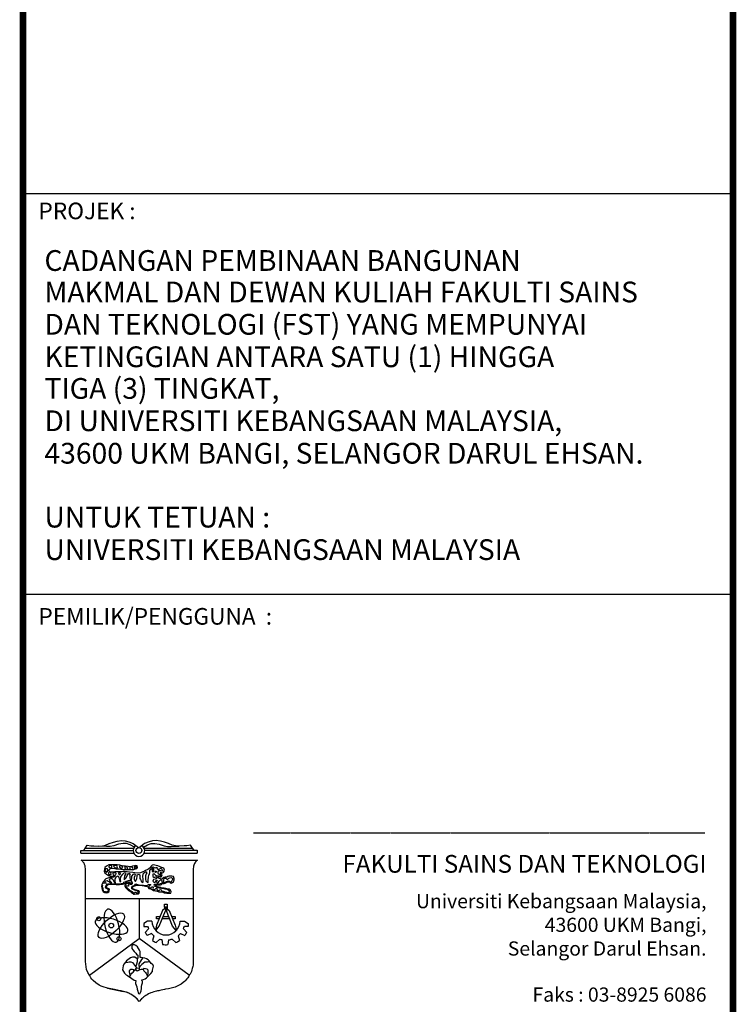
# Model space of a CAD drawing. Units: inches. Extents: x 582230 to 2243824, y -21550 to 587709.
# Drawn here: x 647950 to 700589, y 189702 to 262052 of the extents above; entities that cross this region are included whole.
import ezdxf
from ezdxf.enums import TextEntityAlignment as Align

# ---------------------------------------------------------------- set-up
doc = ezdxf.new("R2010")
doc.units = ezdxf.units.IN
doc.header["$LTSCALE"] = 3.5
doc.header["$MEASUREMENT"] = 0
doc.linetypes.add('HIDDEN', pattern=[0.375, 0.25, -0.125])
doc.layers.add('1-TB', color=8, linetype='Continuous')
doc.styles.add('ARIAL', font='arial.ttf', dxfattribs={"height": 250})
doc.styles.add('ROMAND', font='ROMAND.shx', dxfattribs={"height": 2.4})
doc.styles.add('SANSSERIFBOLD', font='arial.ttf')

msp = doc.modelspace()

# ---------------------------------------------------------------- linework, layer by layer
at = {"layer": '1-TB', "color": 4}
for p, q in [((648195, 249273), (700345, 249273)), ((648194, 219849), (700345, 219849))]:
    msp.add_line(p, q, dxfattribs=at)
at = {"layer": '1-TB', "color": 2, "linetype": 'HIDDEN', "ltscale": 2}
msp.add_line((665135, 202311), (698278, 202311), dxfattribs=at)
at = {"layer": '1-TB', "color": 8, "linetype": 'ByBlock'}
for p, q in [((652658, 201015), (652911, 201394)), ((652761, 201169), (656322, 201169)), ((652911, 201394), (653174, 201359)), ((653174, 201359), (653392, 201348)), ((653392, 201348), (653748, 201325)), ((653748, 201325), (654023, 201359)), ((654333, 201290), (653748, 201325)), ((654023, 201359), (654253, 201405)), ((654253, 201405), (654528, 201520)), ((654597, 201302), (654333, 201290)), ((654528, 201520), (654837, 201611)), ((654860, 201359), (654597, 201302)), ((654837, 201611), (655113, 201691)), ((655216, 201474), (654860, 201359)), ((655113, 201691), (655434, 201737)), ((655549, 201520), (655216, 201474)), ((655434, 201737), (655709, 201726)), ((655801, 201508), (655549, 201520)), ((655709, 201726), (655961, 201646)), ((656076, 201428), (655801, 201508)), ((655961, 201646), (656294, 201508)), ((656376, 201257), (656076, 201428)), ((656294, 201508), (656674, 201219)), ((657120, 201508), (656740, 201219)), ((657038, 201257), (657338, 201428)), ((657092, 201169), (660653, 201169)), ((657452, 201646), (657120, 201508)), ((657338, 201428), (657613, 201508)), ((657705, 201726), (657452, 201646)), ((657613, 201508), (657865, 201520)), ((657980, 201737), (657705, 201726)), ((657865, 201520), (658198, 201474)), ((658301, 201691), (657980, 201737)), ((658198, 201474), (658553, 201359)), ((658576, 201611), (658301, 201691)), ((658553, 201359), (658817, 201302)), ((658886, 201520), (658576, 201611)), ((658817, 201302), (659081, 201290)), ((659161, 201405), (658886, 201520)), ((659081, 201290), (659666, 201325)), ((659391, 201359), (659161, 201405)), ((659666, 201325), (659391, 201359)), ((660021, 201348), (659666, 201325)), ((660239, 201359), (660021, 201348)), ((660503, 201394), (660239, 201359)), ((660755, 201015), (660503, 201394)), ((652440, 201015), (656284, 201015)), ((652440, 200798), (652440, 201015)), ((652440, 200798), (656330, 200798)), ((657089, 200809), (660985, 200809)), ((657130, 201027), (660985, 201027)), ((660985, 201027), (660985, 200809)), ((652475, 200305), (660954, 200305)), ((652512, 200273), (652475, 200305)), ((652475, 200305), (661002, 200305)), ((652552, 200234), (652512, 200273)), ((652572, 200213), (652552, 200234)), ((652597, 200183), (652572, 200213)), ((652622, 200150), (652597, 200183)), ((652647, 200113), (652622, 200150)), ((652678, 200061), (652647, 200113)), ((652689, 200041), (652678, 200061)), ((652709, 199998), (652689, 200041)), ((652721, 199969), (652709, 199998)), ((652736, 199928), (652721, 199969)), ((652750, 199879), (652736, 199928)), ((652756, 199852), (652750, 199879)), ((652769, 199777), (652756, 199852)), ((652775, 199677), (652769, 199777)), ((654215, 199746), (654172, 199625)), ((654329, 199852), (654215, 199746)), ((654506, 199959), (654329, 199852)), ((654536, 199879), (654488, 199836)), ((654488, 199836), (654493, 199774)), ((654493, 199774), (654545, 199759)), ((654719, 199959), (654506, 199959)), ((654574, 199893), (654536, 199879)), ((654545, 199759), (654588, 199740)), ((654563, 199667), (654641, 199717)), ((654655, 199893), (654574, 199893)), ((654588, 199740), (654631, 199716)), ((654631, 199716), (654679, 199740)), ((654641, 199717), (654805, 199710)), ((654722, 199869), (654655, 199893)), ((654679, 199740), (654727, 199822)), ((654918, 199951), (654719, 199959)), ((654727, 199822), (654722, 199869)), ((654805, 199710), (654940, 199682)), ((654851, 199865), (654847, 199841)), ((654847, 199841), (654904, 199783)), ((654899, 199908), (654851, 199865)), ((654947, 199898), (654899, 199908)), ((654904, 199783), (654914, 199764)), ((654914, 199764), (655043, 199740)), ((655117, 199944), (654918, 199951)), ((655072, 199879), (654947, 199898)), ((655043, 199740), (655105, 199740)), ((655072, 199879), (655072, 199879)), ((655110, 199865), (655072, 199879)), ((655105, 199740), (655129, 199798)), ((655129, 199798), (655110, 199865)), ((655302, 199923), (655117, 199944)), ((655287, 199841), (655282, 199769)), ((655282, 199769), (655411, 199707)), ((655320, 199874), (655287, 199841)), ((655465, 199888), (655302, 199923)), ((655411, 199874), (655320, 199874)), ((655517, 199807), (655411, 199874)), ((655411, 199707), (655469, 199707)), ((655593, 199859), (655465, 199888)), ((655469, 199707), (655512, 199779)), ((655512, 199779), (655517, 199807)), ((655721, 199852), (655593, 199859)), ((655670, 199779), (655665, 199745)), ((655665, 199745), (655679, 199693)), ((655674, 199798), (655670, 199779)), ((655732, 199817), (655674, 199798)), ((655679, 199693), (655842, 199626)), ((655927, 199838), (655721, 199852)), ((655818, 199788), (655732, 199817)), ((655895, 199712), (655818, 199788)), ((655880, 199640), (655895, 199712)), ((656140, 199809), (655927, 199838)), ((656072, 199783), (656019, 199745)), ((656019, 199745), (656033, 199673)), ((656110, 199793), (656072, 199783)), ((656229, 199745), (656110, 199793)), ((656247, 199845), (656140, 199809)), ((656263, 199678), (656229, 199745)), ((656389, 199880), (656247, 199845)), ((656373, 199793), (656368, 199740)), ((656368, 199740), (656407, 199688)), ((656426, 199831), (656373, 199793)), ((656474, 199895), (656389, 199880)), ((656407, 199688), (656469, 199683)), ((656497, 199812), (656426, 199831)), ((656469, 199683), (656512, 199793)), ((656567, 199866), (656474, 199895)), ((656512, 199793), (656497, 199812)), ((656545, 199682), (656595, 199753)), ((656595, 199753), (656567, 199866)), ((657533, 199738), (657441, 199646)), ((657618, 199852), (657533, 199738)), ((657675, 199937), (657618, 199852)), ((657767, 199951), (657675, 199937)), ((657689, 199696), (657703, 199774)), ((657703, 199667), (657689, 199696)), ((657703, 199774), (657746, 199809)), ((657746, 199809), (657810, 199760)), ((657966, 199895), (657767, 199951)), ((657810, 199760), (657831, 199746)), ((657831, 199746), (657902, 199724)), ((657902, 199724), (658023, 199781)), ((658108, 199888), (657966, 199895)), ((658023, 199781), (658030, 199710)), ((658030, 199710), (658037, 199675)), ((658258, 199802), (658108, 199888)), ((658251, 199667), (658265, 199696)), ((658393, 199753), (658258, 199802)), ((658265, 199696), (658314, 199696)), ((658314, 199696), (658393, 199625)), ((658528, 199703), (658393, 199753)), ((658576, 199549), (658528, 199703)), ((660709, 199788), (660701, 199677)), ((660721, 199853), (660709, 199788)), ((660737, 199915), (660721, 199853)), ((660765, 199991), (660737, 199915)), ((660790, 200045), (660765, 199991)), ((660829, 200114), (660790, 200045)), ((660876, 200179), (660829, 200114)), ((660924, 200234), (660876, 200179)), ((661002, 200305), (660924, 200234)), ((652775, 193116), (652775, 199677)), ((654172, 199625), (654165, 199483)), ((654165, 199483), (654215, 199362)), ((654249, 199664), (654210, 199506)), ((654210, 199506), (654249, 199477)), ((654215, 199362), (654321, 199256)), ((654373, 199664), (654249, 199664)), ((654249, 199477), (654325, 199382)), ((654414, 198979), (654286, 198929)), ((654321, 199256), (654464, 199156)), ((654325, 199382), (654383, 199434)), ((654430, 199621), (654373, 199664)), ((654383, 199434), (654416, 199520)), ((654563, 199014), (654414, 198979)), ((654416, 199520), (654430, 199621)), ((654545, 199401), (654464, 199363)), ((654464, 199363), (654464, 199291)), ((654464, 199291), (654507, 199238)), ((654464, 199156), (654570, 199142)), ((654507, 199238), (654646, 199229)), ((654520, 199561), (654563, 199667)), ((654549, 199447), (654520, 199561)), ((654579, 199401), (654545, 199401)), ((654655, 199412), (654549, 199447)), ((654741, 199014), (654563, 199014)), ((654570, 199142), (654698, 199128)), ((654655, 199358), (654579, 199401)), ((654646, 199229), (654674, 199253)), ((654790, 199405), (654655, 199412)), ((654674, 199253), (654655, 199358)), ((654698, 199128), (654854, 199121)), ((654854, 199036), (654741, 199014)), ((654823, 199353), (654789, 199320)), ((654789, 199320), (654818, 199224)), ((654947, 199426), (654790, 199405)), ((654818, 199224), (654856, 199205)), ((654947, 199372), (654823, 199353)), ((654968, 199121), (654854, 199036)), ((654854, 199121), (654968, 199121)), ((654856, 199205), (654962, 199191)), ((654940, 199682), (655046, 199667)), ((655195, 199440), (654947, 199426)), ((654995, 199372), (654947, 199372)), ((654954, 198894), (655039, 199064)), ((654962, 199191), (655009, 199219)), ((654968, 199121), (654968, 199121)), ((655038, 199320), (654995, 199372)), ((655009, 199219), (655038, 199320)), ((655039, 199064), (655103, 199114)), ((655046, 199667), (655252, 199646)), ((655103, 199114), (655174, 199135)), ((655174, 199135), (655224, 199028)), ((655444, 199433), (655195, 199440)), ((655258, 199382), (655210, 199339)), ((655210, 199339), (655229, 199238)), ((655224, 199028), (655245, 198929)), ((655229, 199238), (655277, 199243)), ((655252, 199646), (655387, 199632)), ((655330, 199391), (655258, 199382)), ((655277, 199243), (655344, 199291)), ((655340, 199372), (655320, 199396)), ((655344, 199291), (655340, 199372)), ((655359, 198872), (655387, 199057)), ((655387, 199632), (655572, 199611)), ((655387, 199057), (655444, 199163)), ((655529, 199462), (655444, 199433)), ((655444, 199163), (655536, 199270)), ((655650, 199469), (655529, 199462)), ((655536, 199270), (655636, 199362)), ((655572, 199611), (655735, 199596)), ((655622, 198858), (655735, 198972)), ((655636, 199362), (655693, 199398)), ((655657, 199142), (655636, 198943)), ((655842, 199433), (655650, 199469)), ((655714, 199270), (655657, 199142)), ((655693, 199398), (655735, 199355)), ((655735, 199355), (655714, 199270)), ((655735, 199596), (656020, 199596)), ((655735, 198972), (655792, 199050)), ((655792, 199050), (655849, 199178)), ((655842, 199626), (655880, 199640)), ((656027, 199405), (655842, 199433)), ((655849, 199178), (655913, 199284)), ((655913, 199284), (655991, 199341)), ((655991, 199341), (656062, 199291)), ((656020, 199596), (656091, 199596)), ((656261, 199376), (656027, 199405)), ((656062, 199291), (656027, 199227)), ((656027, 199227), (656034, 199114)), ((656033, 199673), (656072, 199621)), ((656034, 199114), (656034, 198986)), ((656034, 198986), (656055, 198887)), ((656072, 199621), (656158, 199606)), ((656091, 199596), (656254, 199589)), ((656158, 199606), (656225, 199602)), ((656169, 198879), (656176, 198986)), ((656176, 198986), (656197, 199121)), ((656197, 199121), (656304, 199270)), ((656225, 199602), (656263, 199678)), ((656254, 199589), (656453, 199667)), ((656574, 199348), (656261, 199376)), ((656304, 199270), (656361, 199298)), ((656361, 199298), (656410, 199291)), ((656368, 199021), (656361, 198872)), ((656403, 199142), (656368, 199021)), ((656439, 199234), (656403, 199142)), ((656410, 199291), (656439, 199234)), ((656453, 199667), (656545, 199682)), ((656560, 198936), (656574, 199099)), ((656830, 199362), (656574, 199348)), ((656574, 199099), (656581, 199206)), ((656581, 199206), (656730, 199270)), ((656730, 199270), (656758, 199249)), ((656758, 199249), (656773, 199156)), ((656773, 199156), (656773, 199085)), ((656773, 199085), (656780, 198957)), ((657007, 199426), (656830, 199362)), ((657000, 199107), (657014, 199249)), ((657014, 198865), (657000, 199107)), ((657114, 199490), (657007, 199426)), ((657014, 199249), (657050, 199341)), ((657050, 199341), (657107, 199383)), ((657107, 199383), (657199, 199426)), ((657199, 199540), (657114, 199490)), ((657199, 199149), (657192, 198965)), ((657192, 198965), (657192, 198887)), ((657369, 199604), (657199, 199540)), ((657199, 199426), (657235, 199426)), ((657249, 199291), (657199, 199149)), ((657235, 199426), (657277, 199369)), ((657277, 199369), (657249, 199291)), ((657441, 199646), (657369, 199604)), ((657398, 198858), (657405, 199021)), ((657405, 199021), (657448, 199206)), ((657448, 199206), (657483, 199270)), ((657483, 199270), (657512, 199391)), ((657512, 199391), (657519, 199533)), ((657519, 199533), (657576, 199639)), ((657576, 199639), (657661, 199682)), ((657661, 199682), (657682, 199604)), ((657682, 199604), (657682, 199454)), ((657682, 199454), (657774, 199433)), ((657803, 199660), (657703, 199667)), ((657739, 199256), (657725, 199185)), ((657725, 199185), (657725, 199085)), ((657725, 199085), (657810, 199043)), ((657838, 199284), (657739, 199256)), ((657774, 199433), (657810, 199561)), ((657810, 199561), (657803, 199660)), ((657810, 199043), (657874, 199043)), ((657895, 199213), (657838, 199284)), ((657874, 199043), (657938, 199071)), ((657945, 199163), (657895, 199213)), ((657938, 199071), (657973, 199078)), ((657988, 199135), (657945, 199163)), ((657973, 199078), (658016, 199036)), ((658087, 199121), (657988, 199135)), ((658016, 199036), (658009, 198957)), ((658037, 199675), (658158, 199604)), ((658070, 199044), (658077, 199037)), ((658128, 198990), (658070, 199044)), ((658077, 199037), (658144, 199089)), ((658108, 199447), (658087, 199369)), ((658087, 199369), (658087, 199348)), ((658087, 199348), (658123, 199320)), ((658172, 199107), (658087, 199121)), ((658187, 199518), (658108, 199447)), ((658123, 199320), (658201, 199277)), ((658202, 198953), (658128, 198990)), ((658144, 199089), (658269, 199064)), ((658158, 199604), (658187, 199639)), ((658265, 199114), (658172, 199107)), ((658187, 199639), (658251, 199667)), ((658329, 199518), (658187, 199518)), ((658201, 199277), (658251, 199263)), ((658251, 199263), (658286, 199241)), ((658265, 199363), (658323, 199400)), ((658265, 199363), (658265, 199363)), ((658323, 199313), (658265, 199363)), ((658307, 199156), (658265, 199114)), ((658269, 199064), (658335, 199081)), ((658286, 199241), (658307, 199178)), ((658307, 199178), (658307, 199156)), ((658323, 199400), (658401, 199363)), ((658323, 199400), (658323, 199400)), ((658323, 199313), (658323, 199313)), ((658385, 199276), (658323, 199313)), ((658414, 199483), (658329, 199518)), ((658335, 199081), (658401, 199147)), ((658468, 198965), (658381, 198907)), ((658418, 199205), (658385, 199276)), ((658393, 199625), (658449, 199540)), ((658401, 199363), (658480, 199380)), ((658401, 199147), (658418, 199205)), ((658464, 199518), (658414, 199483)), ((658449, 199540), (658464, 199518)), ((658547, 199019), (658468, 198965)), ((658480, 199380), (658534, 199442)), ((658534, 199442), (658576, 199549)), ((658646, 199040), (658547, 199019)), ((658549, 198816), (658570, 198972)), ((658570, 198972), (658691, 198979)), ((658767, 199056), (658646, 199040)), ((658691, 198979), (658791, 198865)), ((658820, 199093), (658767, 199056)), ((658912, 199122), (658820, 199093)), ((658833, 198894), (658911, 198965)), ((658911, 198965), (658989, 199007)), ((659123, 199110), (658912, 199122)), ((658989, 199007), (659089, 199014)), ((659089, 199014), (659210, 198915)), ((659240, 199089), (659123, 199110)), ((659306, 198957), (659240, 199089)), ((660701, 199677), (660701, 192857)), ((653995, 198496), (653966, 198368)), ((653966, 198368), (653973, 198262)), ((653973, 198262), (654009, 198127)), ((653991, 198481), (654024, 198400)), ((654080, 198709), (653995, 198496)), ((654020, 198367), (654017, 198317)), ((654017, 198317), (654050, 198256)), ((654024, 198400), (654020, 198367)), ((654030, 198585), (654137, 198617)), ((654050, 198256), (654060, 198194)), ((654286, 198929), (654080, 198709)), ((654137, 198617), (654236, 198617)), ((654236, 198723), (654272, 198766)), ((654236, 198723), (654236, 198723)), ((654252, 198615), (654236, 198723)), ((654236, 198617), (654307, 198610)), ((654307, 198610), (654252, 198615)), ((654263, 198317), (654277, 198407)), ((654287, 198244), (654263, 198317)), ((654272, 198766), (654364, 198801)), ((654277, 198407), (654320, 198461)), ((654320, 198201), (654287, 198244)), ((654307, 198610), (654307, 198610)), ((654320, 198461), (654374, 198518)), ((654321, 198340), (654364, 198446)), ((654329, 198255), (654321, 198340)), ((654392, 198233), (654329, 198255)), ((654364, 198801), (654421, 198759)), ((654364, 198446), (654449, 198496)), ((654374, 198518), (654450, 198549)), ((654421, 198759), (654492, 198723)), ((654449, 198496), (654549, 198524)), ((654450, 198549), (654504, 198551)), ((654492, 198723), (654527, 198702)), ((654504, 198551), (654566, 198558)), ((654527, 198702), (654549, 198702)), ((654549, 198702), (654677, 198603)), ((654549, 198524), (654670, 198539)), ((654556, 198851), (654570, 198929)), ((654563, 198773), (654556, 198851)), ((654634, 198709), (654563, 198773)), ((654566, 198558), (654646, 198558)), ((654570, 198929), (654634, 198943)), ((654634, 198943), (654712, 198950)), ((654677, 198674), (654634, 198709)), ((654646, 198558), (654703, 198556)), ((654670, 198539), (654762, 198539)), ((654712, 198603), (654677, 198674)), ((654677, 198567), (654712, 198603)), ((654677, 198603), (654677, 198567)), ((654703, 198556), (654748, 198553)), ((654712, 198950), (654776, 198901)), ((654748, 198553), (654821, 198546)), ((654762, 198539), (654890, 198532)), ((654776, 198901), (654812, 198837)), ((654812, 198837), (654861, 198730)), ((654821, 198546), (654899, 198544)), ((654861, 198730), (654925, 198652)), ((654890, 198532), (655039, 198517)), ((654899, 198544), (654987, 198544)), ((654925, 198652), (654954, 198595)), ((654954, 198752), (654954, 198894)), ((654982, 198631), (654954, 198752)), ((654954, 198595), (654968, 198553)), ((654968, 198553), (654982, 198631)), ((654987, 198544), (655048, 198553)), ((655039, 198517), (655160, 198517)), ((655048, 198553), (655145, 198558)), ((655145, 198558), (655218, 198560)), ((655160, 198517), (655274, 198517)), ((655218, 198560), (655582, 198610)), ((655245, 198929), (655295, 198737)), ((655274, 198517), (655366, 198524)), ((655295, 198737), (655337, 198695)), ((655337, 198695), (655373, 198723)), ((655373, 198723), (655359, 198872)), ((655366, 198524), (655508, 198539)), ((655508, 198539), (655593, 198553)), ((655582, 198610), (655620, 198667)), ((655593, 198553), (655671, 198581)), ((655620, 198667), (655696, 198700)), ((655636, 198943), (655622, 198858)), ((655719, 198514), (655664, 198464)), ((655664, 198464), (655670, 198372)), ((655670, 198372), (655727, 198289)), ((655671, 198581), (655764, 198638)), ((655696, 198700), (655769, 198742)), ((655814, 198555), (655719, 198514)), ((655727, 198289), (655835, 198174)), ((655776, 198414), (655748, 198393)), ((655748, 198393), (655750, 198329)), ((655750, 198329), (655798, 198303)), ((655764, 198638), (655870, 198695)), ((655769, 198742), (655932, 198806)), ((655871, 198395), (655776, 198414)), ((655798, 198303), (655913, 198190)), ((655924, 198582), (655814, 198555)), ((655870, 198695), (655998, 198681)), ((655870, 198695), (655870, 198695)), ((655935, 198383), (655871, 198395)), ((656000, 198589), (655924, 198582)), ((655932, 198806), (656110, 198792)), ((655942, 198407), (655935, 198383)), ((655951, 198480), (655942, 198407)), ((655970, 198520), (655951, 198480)), ((656008, 198539), (655970, 198520)), ((655998, 198681), (656140, 198603)), ((655998, 198681), (655998, 198681)), ((656102, 198566), (656000, 198589)), ((656088, 198516), (656008, 198539)), ((656055, 198887), (656098, 198844)), ((656140, 198494), (656088, 198516)), ((656098, 198844), (656147, 198808)), ((656140, 198603), (656102, 198566)), ((656110, 198792), (656150, 198761)), ((656140, 198603), (656140, 198603)), ((656176, 198494), (656140, 198494)), ((656147, 198808), (656169, 198879)), ((656150, 198761), (656183, 198688)), ((656214, 198591), (656176, 198494)), ((656181, 198294), (656217, 198383)), ((656181, 198240), (656181, 198294)), ((656183, 198688), (656209, 198650)), ((656209, 198650), (656214, 198591)), ((656212, 198260), (656219, 198315)), ((656264, 198197), (656212, 198260)), ((656217, 198383), (656289, 198413)), ((656219, 198315), (656274, 198359)), ((656274, 198359), (656332, 198375)), ((656289, 198413), (656349, 198424)), ((656332, 198375), (656408, 198409)), ((656349, 198424), (656403, 198475)), ((656361, 198872), (656417, 198780)), ((656403, 198475), (656433, 198527)), ((656408, 198409), (656476, 198456)), ((656417, 198780), (656453, 198730)), ((656433, 198527), (656491, 198554)), ((656453, 198730), (656488, 198780)), ((656476, 198456), (656578, 198456)), ((656488, 198780), (656560, 198936)), ((656491, 198554), (656538, 198525)), ((656538, 198525), (656599, 198500)), ((656578, 198456), (656676, 198468)), ((656599, 198500), (656662, 198487)), ((656662, 198487), (656734, 198487)), ((656676, 198468), (656796, 198459)), ((656734, 198487), (656902, 198466)), ((656780, 198957), (656822, 198865)), ((656796, 198459), (656954, 198426)), ((656822, 198865), (656865, 198773)), ((656865, 198773), (656901, 198709)), ((656901, 198709), (656943, 198666)), ((656902, 198466), (657053, 198446)), ((656943, 198666), (656986, 198645)), ((656954, 198426), (657095, 198405)), ((656986, 198645), (657014, 198730)), ((657014, 198730), (657014, 198865)), ((657053, 198446), (657244, 198433)), ((657095, 198405), (657182, 198389)), ((657182, 198389), (657273, 198372)), ((657192, 198887), (657213, 198759)), ((657213, 198759), (657256, 198716)), ((657244, 198433), (657349, 198449)), ((657256, 198716), (657362, 198624)), ((657273, 198372), (657331, 198376)), ((657329, 198376), (657377, 198277)), ((657331, 198376), (657329, 198376)), ((657349, 198449), (657376, 198483)), ((657362, 198624), (657391, 198674)), ((657376, 198483), (657415, 198498)), ((657377, 198277), (657427, 198219)), ((657391, 198674), (657398, 198858)), ((657415, 198498), (657498, 198505)), ((657452, 198366), (657447, 198324)), ((657447, 198324), (657462, 198288)), ((657486, 198420), (657452, 198366)), ((657462, 198288), (657506, 198256)), ((657535, 198446), (657486, 198420)), ((657498, 198505), (657564, 198498)), ((657506, 198256), (657564, 198259)), ((657574, 198478), (657535, 198446)), ((657564, 198498), (657574, 198478)), ((657564, 198259), (657598, 198293)), ((657598, 198293), (657640, 198334)), ((657640, 198334), (657696, 198334)), ((657696, 198334), (657733, 198332)), ((657753, 198823), (657732, 198752)), ((657732, 198752), (657796, 198674)), ((657733, 198332), (657764, 198302)), ((657757, 198256), (657742, 198205)), ((657782, 198872), (657753, 198823)), ((657764, 198302), (657757, 198256)), ((657909, 198908), (657782, 198872)), ((657796, 198674), (657867, 198688)), ((657817, 198496), (657810, 198468)), ((657810, 198468), (657838, 198418)), ((657881, 198496), (657817, 198496)), ((657838, 198418), (657881, 198390)), ((657867, 198688), (657945, 198737)), ((658080, 198510), (657881, 198496)), ((657881, 198390), (657945, 198354)), ((657891, 198459), (657995, 198455)), ((657970, 198389), (657891, 198459)), ((658009, 198957), (657909, 198908)), ((657945, 198737), (657981, 198830)), ((657945, 198354), (658002, 198319)), ((658028, 198360), (657970, 198389)), ((657981, 198830), (658052, 198823)), ((658052, 198823), (657995, 198723)), ((657995, 198723), (658030, 198624)), ((657995, 198455), (658090, 198476)), ((658002, 198319), (658080, 198283)), ((658115, 198310), (658028, 198360)), ((658030, 198624), (658116, 198638)), ((658151, 198517), (658080, 198510)), ((658080, 198283), (658187, 198269)), ((658090, 198476), (658173, 198476)), ((658186, 198306), (658115, 198310)), ((658116, 198638), (658194, 198752)), ((658258, 198553), (658151, 198517)), ((658173, 198476), (658281, 198484)), ((658281, 198285), (658186, 198306)), ((658187, 198269), (658222, 198255)), ((658194, 198752), (658243, 198808)), ((658298, 198924), (658202, 198953)), ((658222, 198255), (658322, 198233)), ((658243, 198808), (658300, 198844)), ((658350, 198574), (658258, 198553)), ((658281, 198484), (658364, 198509)), ((658372, 198240), (658281, 198285)), ((658381, 198907), (658298, 198924)), ((658300, 198844), (658329, 198851)), ((658329, 198851), (658357, 198844)), ((658442, 198588), (658350, 198574)), ((658357, 198844), (658414, 198688)), ((658364, 198509), (658393, 198546)), ((658393, 198546), (658567, 198567)), ((658414, 198688), (658471, 198638)), ((658549, 198603), (658442, 198588)), ((658471, 198638), (658528, 198688)), ((658528, 198688), (658549, 198816)), ((658613, 198638), (658549, 198603)), ((658567, 198567), (658626, 198600)), ((658677, 198681), (658613, 198638)), ((658626, 198600), (658738, 198646)), ((658712, 198702), (658677, 198681)), ((658783, 198730), (658712, 198702)), ((658738, 198646), (658771, 198687)), ((658771, 198687), (658916, 198704)), ((658869, 198745), (658783, 198730)), ((658791, 198865), (658833, 198894)), ((658954, 198723), (658869, 198745)), ((658916, 198704), (658982, 198696)), ((659032, 198681), (658954, 198723)), ((658982, 198696), (659003, 198637)), ((659003, 198637), (659082, 198613)), ((659082, 198681), (659032, 198681)), ((659096, 198745), (659082, 198681)), ((659082, 198613), (659165, 198642)), ((659132, 198780), (659096, 198745)), ((659210, 198915), (659132, 198780)), ((659165, 198642), (659240, 198704)), ((659240, 198704), (659298, 198857)), ((659298, 198857), (659306, 198957)), ((654009, 198127), (654073, 197956)), ((654009, 198127), (654009, 198127)), ((654060, 198194), (654067, 198142)), ((654067, 198142), (654093, 198069)), ((654073, 197956), (654172, 197921)), ((654093, 198069), (654116, 198019)), ((654116, 198019), (654183, 197993)), ((654172, 197921), (654321, 197893)), ((654183, 197993), (654237, 197984)), ((654237, 197984), (654313, 197975)), ((654313, 197975), (654384, 197993)), ((654393, 198173), (654320, 198201)), ((654321, 197893), (654435, 197921)), ((654384, 197993), (654443, 198017)), ((654513, 198198), (654392, 198233)), ((654464, 198135), (654393, 198173)), ((654435, 197921), (654499, 197978)), ((654443, 198017), (654485, 198090)), ((654485, 198090), (654464, 198135)), ((654499, 197978), (654527, 198049)), ((654513, 198198), (654513, 198198)), ((654535, 198127), (654513, 198198)), ((654527, 198049), (654535, 198127)), ((655835, 198174), (655942, 198072)), ((655913, 198190), (655949, 198163)), ((655942, 198072), (656104, 197967)), ((655949, 198163), (655988, 198134)), ((655988, 198134), (656017, 198098)), ((656017, 198098), (656073, 198071)), ((656073, 198071), (656163, 198008)), ((656104, 197967), (656170, 197907)), ((656163, 198008), (656212, 197988)), ((656170, 197907), (656230, 197857)), ((656197, 198188), (656181, 198240)), ((656273, 198139), (656197, 198188)), ((656212, 197988), (656289, 197921)), ((656230, 197857), (656308, 197807)), ((656332, 198153), (656264, 198197)), ((656385, 198094), (656273, 198139)), ((656289, 197921), (656320, 197892)), ((656308, 197807), (656382, 197805)), ((656320, 197892), (656379, 197887)), ((656384, 198132), (656332, 198153)), ((656379, 197887), (656401, 197932)), ((656382, 197805), (656497, 197831)), ((656442, 198121), (656384, 198132)), ((656471, 198065), (656385, 198094)), ((656401, 197932), (656446, 197946)), ((656539, 198100), (656442, 198121)), ((656446, 197946), (656480, 197923)), ((656563, 198042), (656471, 198065)), ((656480, 197923), (656538, 197910)), ((656497, 197831), (656552, 197828)), ((656538, 197910), (656617, 197903)), ((656612, 198074), (656539, 198100)), ((656552, 197828), (656662, 197826)), ((656628, 198002), (656563, 198042)), ((656701, 198038), (656612, 198074)), ((656617, 197903), (656657, 197914)), ((656666, 197957), (656628, 198002)), ((656657, 197914), (656666, 197957)), ((656662, 197826), (656722, 197857)), ((656751, 197970), (656701, 198038)), ((656722, 197857), (656751, 197970)), ((657427, 198219), (657505, 198202)), ((657505, 198202), (657551, 198194)), ((657551, 198194), (657597, 198190)), ((657597, 198190), (657634, 198152)), ((657634, 198152), (657696, 198115)), ((657696, 198115), (657787, 198074)), ((657742, 198205), (657752, 198141)), ((657752, 198141), (657786, 198132)), ((657786, 198132), (657838, 198127)), ((657787, 198074), (657850, 198061)), ((657838, 198127), (657877, 198139)), ((657850, 198061), (657929, 198049)), ((657877, 198139), (657904, 198166)), ((657904, 198166), (657950, 198207)), ((657929, 198049), (657991, 198041)), ((657950, 198207), (658014, 198205)), ((657991, 198041), (658182, 197974)), ((658014, 198205), (658060, 198117)), ((658060, 198117), (658072, 198105)), ((658072, 198105), (658082, 198085)), ((658082, 198085), (658121, 198061)), ((658121, 198061), (658197, 198054)), ((658182, 197974), (658252, 197966)), ((658197, 198054), (658236, 198110)), ((658236, 198110), (658297, 198149)), ((658252, 197966), (658318, 197970)), ((658297, 198149), (658348, 198117)), ((658318, 197970), (658385, 197978)), ((658322, 198233), (658336, 198233)), ((658336, 198233), (658371, 198234)), ((658348, 198117), (658365, 198071)), ((658365, 198071), (658380, 198044)), ((658429, 198220), (658370, 198234)), ((658447, 198235), (658372, 198240)), ((658380, 198044), (658478, 198014)), ((658385, 197978), (658468, 197937)), ((658468, 198215), (658429, 198220)), ((658563, 198231), (658447, 198235)), ((658629, 198166), (658468, 198215)), ((658468, 197937), (658509, 197924)), ((658478, 198014), (658680, 197941)), ((658509, 197924), (658572, 197895)), ((658684, 198206), (658563, 198231)), ((658572, 197895), (658642, 197887)), ((658783, 198127), (658629, 198166)), ((658642, 197887), (658758, 197879)), ((658680, 197941), (658751, 197936)), ((658825, 198173), (658684, 198206)), ((658751, 197936), (658871, 197919)), ((658758, 197879), (658858, 197875)), ((658849, 198088), (658783, 198127)), ((658937, 198157), (658825, 198173)), ((658922, 198034), (658849, 198088)), ((658858, 197875), (659045, 197862)), ((658871, 197919), (658939, 197936)), ((658956, 197963), (658922, 198034)), ((658999, 198119), (658937, 198157)), ((658939, 197936), (658956, 197963)), ((659045, 198045), (658999, 198119)), ((659065, 197974), (659045, 198045)), ((659045, 197862), (659065, 197974)), ((659045, 197862), (659045, 197862)), ((652775, 197477), (660701, 197477)), ((656738, 197477), (656738, 194547)), ((658593, 196841), (658593, 197063)), ((658593, 197063), (658787, 197063)), ((658593, 196841), (658593, 196715)), ((658787, 196841), (658593, 196841)), ((658655, 196841), (658655, 196563)), ((658725, 196841), (658725, 196563)), ((658787, 197063), (658787, 196841)), ((658787, 196841), (658787, 196715)), ((657988, 196161), (658272, 196161)), ((657988, 195995), (657988, 196161)), ((658447, 196585), (658002, 195509)), ((658204, 195447), (658655, 196563)), ((658425, 195995), (658493, 196161)), ((658593, 196715), (658447, 196585)), ((658493, 196161), (658887, 196161)), ((658493, 196161), (658887, 196161)), ((659176, 195447), (658725, 196563)), ((658787, 196715), (658933, 196585)), ((658887, 196161), (658954, 195995)), ((658933, 196585), (659377, 195509)), ((659108, 196161), (659377, 196161)), ((659377, 196161), (659377, 195995)), ((657334, 195818), (657064, 195645)), ((657064, 195645), (657064, 195425)), ((657064, 195425), (657349, 195425)), ((657665, 195818), (657334, 195818)), ((658002, 195509), (657924, 195147)), ((657941, 195128), (658204, 195447)), ((658203, 195995), (657988, 195995)), ((658954, 195995), (658425, 195995)), ((658954, 195995), (658425, 195995)), ((659445, 195120), (659176, 195447)), ((659377, 195995), (659177, 195995)), ((659377, 195509), (659459, 195134)), ((659729, 195818), (660060, 195818)), ((660330, 195425), (660045, 195425)), ((660060, 195818), (660330, 195645)), ((660330, 195645), (660330, 195425)), ((657410, 195260), (657169, 194981)), ((657635, 194908), (657324, 194748)), ((657805, 194742), (657710, 194388)), ((659589, 194742), (659685, 194388)), ((659759, 194908), (660070, 194748)), ((659984, 195260), (660226, 194981)), ((653070, 191841), (656738, 194547)), ((656197, 194013), (656187, 193927)), ((656187, 193927), (656187, 193804)), ((656292, 194070), (656197, 194013)), ((656377, 194070), (656292, 194070)), ((656482, 194032), (656377, 194070)), ((656605, 193918), (656482, 194032)), ((656748, 193690), (656605, 193918)), ((660407, 191841), (656738, 194547)), ((658238, 194500), (657976, 194238)), ((658403, 194455), (658452, 194099)), ((658876, 194435), (658827, 194087)), ((659156, 194500), (659419, 194238)), ((656187, 193804), (656254, 193699)), ((656254, 193699), (656349, 193585)), ((656349, 193585), (656472, 193462)), ((656472, 193462), (656558, 193348)), ((656558, 193348), (656605, 193348)), ((656605, 193348), (656624, 193320)), ((656624, 193320), (656634, 193215)), ((656634, 193215), (656634, 193158)), ((656805, 193585), (656748, 193690)), ((656795, 193377), (656805, 193453)), ((656795, 193234), (656795, 193377)), ((656805, 193139), (656795, 193234)), ((656805, 193453), (656805, 193585)), ((652775, 192857), (652775, 193116)), ((652864, 192266), (652775, 192857)), ((655551, 192541), (655522, 192380)), ((655608, 192646), (655551, 192541)), ((655741, 192817), (655608, 192646)), ((655700, 192764), (655883, 192788)), ((655807, 192902), (655741, 192817)), ((655997, 193054), (655807, 192902)), ((655883, 192788), (655988, 192826)), ((655988, 192826), (656102, 192817)), ((656092, 193120), (655997, 193054)), ((656235, 193158), (656092, 193120)), ((656102, 192817), (656225, 192769)), ((656225, 192769), (656387, 192570)), ((656415, 193168), (656235, 193158)), ((656387, 192570), (656463, 192484)), ((656510, 193101), (656415, 193168)), ((656463, 192484), (656529, 192389)), ((656469, 192475), (656539, 192589)), ((656605, 193054), (656510, 193101)), ((656539, 192589), (656605, 192836)), ((656539, 192589), (656539, 192589)), ((656605, 193035), (656628, 193118)), ((656624, 193092), (656605, 193054)), ((656605, 193054), (656605, 193035)), ((656605, 192836), (656605, 193054)), ((656634, 193158), (656624, 193092)), ((656700, 192674), (656691, 192560)), ((656691, 192560), (656760, 192410)), ((656691, 192560), (656691, 192560)), ((656776, 192798), (656700, 192674)), ((656795, 192503), (656738, 192351)), ((656833, 192883), (656776, 192798)), ((656928, 192627), (656795, 192503)), ((656881, 193130), (656805, 193139)), ((656909, 192997), (656833, 192883)), ((657147, 193082), (656881, 193130)), ((656990, 193110), (656909, 192997)), ((657137, 192798), (656928, 192627)), ((656928, 192627), (656928, 192627)), ((657251, 192807), (657137, 192798)), ((657137, 192798), (657137, 192798)), ((657270, 193054), (657147, 193082)), ((657346, 192807), (657251, 192807)), ((657375, 192968), (657270, 193054)), ((657520, 192817), (657346, 192807)), ((657451, 192892), (657375, 192968)), ((657555, 192779), (657451, 192892)), ((657612, 192693), (657555, 192779)), ((657688, 192655), (657612, 192693)), ((657726, 192627), (657688, 192655)), ((657717, 192218), (657783, 192494)), ((657783, 192494), (657726, 192627)), ((660668, 192492), (660648, 192400)), ((660681, 192572), (660668, 192492)), ((660701, 192857), (660681, 192572)), ((652864, 192266), (652864, 192266)), ((652949, 192040), (652864, 192266)), ((652949, 192040), (652949, 192040)), ((653070, 191841), (652949, 192040)), ((653070, 191841), (653070, 191841)), ((653177, 191652), (653070, 191841)), ((655522, 192380), (655513, 192247)), ((655513, 192247), (655646, 192000)), ((655646, 192000), (655779, 191858)), ((655779, 191858), (655864, 191829)), ((655864, 191829), (655969, 191753)), ((655969, 191753), (656083, 191668)), ((656111, 192266), (655997, 192171)), ((655997, 192171), (655997, 192086)), ((655997, 192086), (656026, 191972)), ((656026, 191972), (656045, 191829)), ((656045, 191829), (656054, 191763)), ((656054, 191763), (656102, 191896)), ((656102, 191896), (656178, 192000)), ((656235, 192266), (656111, 192266)), ((656178, 192000), (656320, 192086)), ((656339, 192228), (656235, 192266)), ((656320, 192086), (656339, 192228)), ((656529, 192389), (656327, 192138)), ((656452, 192294), (656436, 192274)), ((656436, 192274), (656567, 192171)), ((656529, 192389), (656738, 192351)), ((656529, 192389), (656529, 192389)), ((656529, 192389), (656529, 192389)), ((656567, 192171), (656729, 192209)), ((656567, 192171), (656567, 192171)), ((656738, 192351), (656729, 192209)), ((656729, 192209), (656731, 192242)), ((656731, 192242), (656890, 192294)), ((656738, 192351), (656738, 192351)), ((656890, 192294), (657052, 192294)), ((657080, 192323), (657014, 192256)), ((657014, 192256), (657061, 192171)), ((657052, 192294), (657052, 192294)), ((657061, 192171), (657128, 192124)), ((657194, 192304), (657080, 192323)), ((657128, 192124), (657194, 192029)), ((657308, 192275), (657194, 192304)), ((657194, 192029), (657232, 191962)), ((657232, 191962), (657308, 191829)), ((657261, 191639), (657432, 191820)), ((657375, 192209), (657308, 192275)), ((657308, 191829), (657331, 191782)), ((657331, 191782), (657346, 191848)), ((657346, 191848), (657394, 191972)), ((657394, 192105), (657375, 192209)), ((657394, 191972), (657394, 192105)), ((657432, 191820), (657498, 191896)), ((657498, 191896), (657593, 191972)), ((657593, 191972), (657698, 192114)), ((657698, 192114), (657717, 192218)), ((660407, 191841), (660348, 191719)), ((660473, 191926), (660407, 191841)), ((660511, 192004), (660473, 191926)), ((660561, 192119), (660511, 192004)), ((660601, 192230), (660561, 192119)), ((660629, 192324), (660601, 192230)), ((660648, 192400), (660629, 192324)), ((653251, 191559), (653177, 191652)), ((653339, 191462), (653251, 191559)), ((653544, 191276), (653339, 191462)), ((653544, 191276), (653544, 191276)), ((653795, 191108), (653544, 191276)), ((653795, 191108), (653795, 191108)), ((653938, 191035), (653795, 191108)), ((654081, 190975), (653938, 191035)), ((656083, 191668), (656178, 191601)), ((656178, 191601), (656349, 191488)), ((656349, 191488), (656482, 191450)), ((656472, 191374), (656453, 191326)), ((656453, 191326), (656453, 191231)), ((656453, 191231), (656501, 191117)), ((656482, 191450), (656472, 191374)), ((656501, 191117), (656548, 190975)), ((656900, 191469), (656938, 191507)), ((656938, 191431), (656900, 191469)), ((656909, 191003), (656928, 191136)), ((656928, 191136), (656976, 191279)), ((656938, 191507), (657033, 191526)), ((656976, 191383), (656938, 191431)), ((656976, 191279), (656976, 191383)), ((657033, 191526), (657175, 191582)), ((657175, 191582), (657261, 191639)), ((659476, 191007), (659363, 190963)), ((659524, 191028), (659476, 191007)), ((659620, 191075), (659524, 191028)), ((659716, 191128), (659620, 191075)), ((659801, 191182), (659716, 191128)), ((659962, 191300), (659801, 191182)), ((660057, 191382), (659962, 191300)), ((660102, 191426), (660057, 191382)), ((660239, 191575), (660102, 191426)), ((660298, 191650), (660239, 191575)), ((660348, 191719), (660298, 191650)), ((654396, 190886), (654081, 190975)), ((654396, 190886), (655544, 190655)), ((654396, 190886), (654396, 190886)), ((654909, 190783), (654396, 190886)), ((655131, 190738), (654909, 190783)), ((655131, 190738), (655131, 190738)), ((655206, 190723), (655131, 190738)), ((655316, 190701), (655206, 190723)), ((655396, 190685), (655316, 190701)), ((655544, 190655), (655396, 190685)), ((655544, 190655), (655544, 190655)), ((655672, 190623), (655544, 190655)), ((655792, 190585), (655672, 190623)), ((655858, 190561), (655792, 190585)), ((655981, 190509), (655858, 190561)), ((656051, 190475), (655981, 190509)), ((656156, 190418), (656051, 190475)), ((656321, 190312), (656156, 190418)), ((656375, 190272), (656321, 190312)), ((656548, 190975), (656586, 190814)), ((656586, 190814), (656624, 190671)), ((656624, 190671), (656653, 190557)), ((656653, 190557), (656681, 190491)), ((656681, 190491), (656776, 190481)), ((656776, 190481), (656814, 190576)), ((656814, 190576), (656862, 190690)), ((656862, 190690), (656890, 190861)), ((656890, 190861), (656909, 191003)), ((657215, 190353), (657065, 190244)), ((657302, 190407), (657215, 190353)), ((657215, 190353), (657215, 190353)), ((657401, 190462), (657302, 190407)), ((657577, 190545), (657401, 190462)), ((657669, 190580), (657577, 190545)), ((657577, 190545), (657577, 190545)), ((657813, 190626), (657669, 190580)), ((657994, 190667), (657813, 190626)), ((658067, 190682), (657994, 190667)), ((658166, 190702), (658067, 190682)), ((658249, 190719), (658166, 190702)), ((658338, 190736), (658249, 190719)), ((658457, 190760), (658338, 190736)), ((658575, 190784), (658457, 190760)), ((658671, 190803), (658575, 190784)), ((658877, 190845), (658671, 190803)), ((659081, 190886), (658877, 190845)), ((658877, 190845), (658877, 190845)), ((659363, 190963), (659081, 190886)), ((656423, 190234), (656375, 190272)), ((656512, 190159), (656423, 190234)), ((656512, 190159), (656512, 190159)), ((656598, 190076), (656512, 190159)), ((656903, 190101), (656738, 189920)), ((656965, 190159), (656903, 190101)), ((657065, 190244), (656965, 190159)), ((657065, 190244), (657065, 190244))]:
    msp.add_line(p, q, dxfattribs=at)
at = {"layer": '1-TB', "color": 6, "const_width": 488}
msp.add_lwpolyline([(700345, 49459), (700345, 337174), (648194, 337174), (648194, 49459)], dxfattribs=at)
at = {"layer": '1-TB', "color": 8, "linetype": 'ByBlock'}
for centre, major_axis, ratio, start_param, end_param in [((656707, 200992), (300, 300), 1, 1.317459, 6.536522), ((656707, 201004), (154, 154), 1, 5.497787, 11.780972), ((657934, 199443), (31.9, 31.9), 1, 5.497787, 11.780972), ((654677, 195484), (899, 863), 0.409558, 3.141593, 9.424778), ((653761, 195989), (-103, 103), 1, 3.926991, 10.210176), ((654677, 195484), (-121, 121), 1, 3.926991, 10.210176), ((658697, 195831), (-995, 995), 1, 1.078111, 1.203171), ((658697, 195831), (730, 730), 1, 2.3691, 5.484882), ((658697, 195831), (-995, 995), 1, 3.509218, 3.634278), ((655244, 194516), (105, 105), 1, 5.497787, 11.780972), ((658697, 195831), (-1237, 1237), 1, 1.29293, 1.453214), ((658697, 195831), (-995, 995), 1, 1.50103, 1.669985), ((658697, 195831), (995, 995), 1, 4.6132, 4.782155), ((658697, 195831), (1237, 1237), 1, 4.829971, 4.990255), ((658697, 195831), (-1237, 1237), 1, 1.756277, 1.930964), ((658697, 195831), (-995, 995), 1, 2.024165, 2.145367), ((658697, 195831), (-1237, 1237), 1, 2.215534, 2.430702), ((658697, 195831), (995, 995), 1, 4.054171, 4.25902), ((658697, 195831), (1237, 1237), 1, 4.352222, 4.526909), ((655097, 188592), (-1492, 1492), 1, 4.607196, 5.314229)]:
    msp.add_ellipse(centre, major_axis=major_axis, ratio=ratio, start_param=start_param, end_param=end_param, dxfattribs=at)
at = {"layer": '1-TB', "color": 8, "linetype": 'ByBlock', "extrusion": (0, 0, -1)}
for centre, major_axis in [((654698, 195458), (-1193, 362)), ((654722, 195475), (-313, 1206))]:
    msp.add_ellipse(centre, major_axis=major_axis, ratio=0.409558, start_param=3.141593, end_param=9.424778, dxfattribs=at)

# ---------------------------------------------------------------- texts
at = {"layer": '1-TB', "color": 3, "style": 'ROMAND'}
for s, height, p in [('PROJEK :', 1221.1, (649327, 247391)), ('PEMILIK/PENGGUNA  :', 1221.15, (649327, 217599))]:
    msp.add_text(s, height=height, dxfattribs=at).set_placement(p)
at = {"layer": '1-TB', "color": 8, "style": 'SANSSERIFBOLD'}
for s, p in [('CADANGAN PEMBINAAN BANGUNAN', (649767, 243595)), ('MAKMAL DAN DEWAN KULIAH FAKULTI SAINS ', (649767, 241283)), ('DAN TEKNOLOGI (FST) YANG MEMPUNYAI', (649767, 238907)), ('KETINGGIAN ANTARA SATU (1) HINGGA ', (649767, 236520)), ('TIGA (3) TINGKAT,', (649767, 234195)), ('DI UNIVERSITI KEBANGSAAN MALAYSIA,', (649767, 231819)), ('43600 UKM BANGI, SELANGOR DARUL EHSAN.', (649767, 229432)), ('UNTUK TETUAN :', (649767, 224738)), ('UNIVERSITI KEBANGSAAN MALAYSIA', (649767, 222351))]:
    msp.add_text(s, height=1523.82, dxfattribs=at).set_placement(p)
at = {"layer": '1-TB', "color": 2, "style": 'ARIAL'}
msp.add_text('FAKULTI SAINS DAN TEKNOLOGI', height=1303.76, dxfattribs=at).set_placement((698400, 199371), align=Align.RIGHT)
at = {"layer": '1-TB', "color": 8, "style": 'SANSSERIFBOLD'}
for s, p in [('Universiti Kebangsaan Malaysia,', (698400, 196763)), ('43600 UKM Bangi,', (698400, 195022)), ('Selangor Darul Ehsan.', (698400, 193281)), ('Faks : 03-8925 6086', (698400, 189896))]:
    msp.add_text(s, height=1043.01, dxfattribs=at).set_placement(p, align=Align.RIGHT)

doc.saveas('drawing.dxf')
